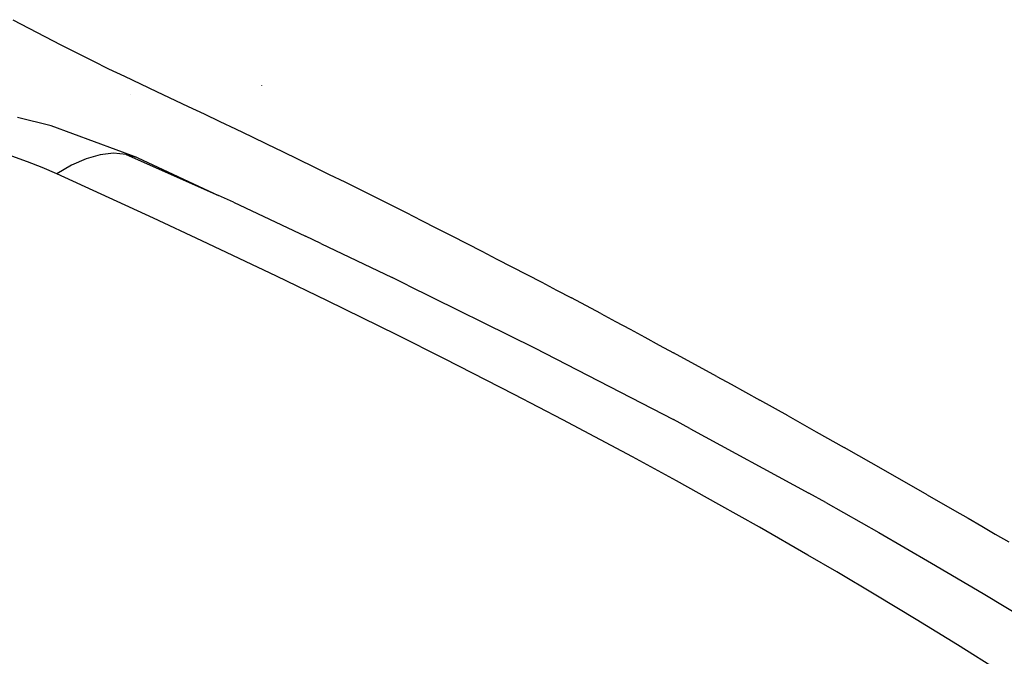
# Model space of a CAD drawing. Units: millimetres. Extents: x 130 to 7211, y 334 to 3468.
# Drawn here: x 3736 to 3876, y 2454 to 2544 of the extents above; entities that cross this region are included whole.
import ezdxf

# ---------------------------------------------------------------- set-up
doc = ezdxf.new("R2010")
doc.units = ezdxf.units.MM

msp = doc.modelspace()

# ---------------------------------------------------------------- linework, layer by layer
for p, q in [((3735.07, 2544.26), (3737.35, 2543.04)), ((3737.35, 2543.04), (3739.62, 2541.85)), ((3739.62, 2541.85), (3741.89, 2540.68)), ((3741.89, 2540.68), (3744.16, 2539.53)), ((3744.16, 2539.53), (3746.42, 2538.41)), ((3746.42, 2538.41), (3748.69, 2537.29)), ((3748.69, 2537.29), (3750.96, 2536.2)), ((3750.96, 2536.2), (3753.22, 2535.11)), ((3753.22, 2535.11), (3755.49, 2534.04)), ((3770.47, 2534.89), (3770.47, 2534.92)), ((3751.76, 2533.65), (3751.73, 2533.64)), ((3755.49, 2534.04), (3760, 2531.92)), ((3760, 2531.92), (3762.25, 2530.85)), ((3762.25, 2530.85), (3764.5, 2529.79)), ((3740.51, 2529.16), (3735.71, 2530.32)), ((3752.85, 2524.6), (3740.51, 2529.16)), ((3764.5, 2529.79), (3766.74, 2528.72)), ((3766.74, 2528.72), (3768.97, 2527.65)), ((3768.97, 2527.65), (3771.2, 2526.57)), ((3771.2, 2526.57), (3773.42, 2525.5)), ((3737.13, 2524.06), (3734.95, 2524.83)), ((3747.48, 2525.04), (3745.48, 2524.47)), ((3749.4, 2525.25), (3747.48, 2525.04)), ((3751.19, 2525.1), (3749.4, 2525.25)), ((3751.19, 2525.1), (3764.28, 2519.25)), ((3752.85, 2524.6), (3751.19, 2525.1)), ((3773.42, 2525.5), (3775.63, 2524.42)), ((3739.25, 2523.23), (3737.13, 2524.06)), ((3743.41, 2523.57), (3741.32, 2522.33)), ((3745.48, 2524.47), (3743.41, 2523.57)), ((3752.85, 2524.6), (3764.28, 2519.25)), ((3775.63, 2524.42), (3777.84, 2523.34)), ((3741.32, 2522.33), (3739.25, 2523.23)), ((3755.08, 2516.01), (3741.32, 2522.33)), ((3777.84, 2523.34), (3780.04, 2522.25)), ((3780.04, 2522.25), (3782.24, 2521.17)), ((3782.24, 2521.17), (3784.43, 2520.08)), ((3766.42, 2518.28), (3764.28, 2519.25)), ((3784.43, 2520.08), (3786.62, 2518.99)), ((3766.42, 2518.28), (3776.69, 2513.45)), ((3786.62, 2518.99), (3788.8, 2517.9)), ((3788.8, 2517.9), (3790.97, 2516.81)), ((3790.97, 2516.81), (3793.14, 2515.71)), ((3761.92, 2512.81), (3755.08, 2516.01)), ((3793.14, 2515.71), (3795.3, 2514.62)), ((3795.3, 2514.62), (3797.46, 2513.52)), ((3772.55, 2507.76), (3761.92, 2512.81)), ((3778.87, 2512.42), (3776.69, 2513.45)), ((3778.87, 2512.42), (3788.98, 2507.58)), ((3797.46, 2513.52), (3799.6, 2512.42)), ((3799.6, 2512.42), (3801.75, 2511.32)), ((3801.75, 2511.32), (3803.88, 2510.21)), ((3803.88, 2510.21), (3806.01, 2509.11)), ((3806.01, 2509.11), (3808.13, 2508)), ((3779.8, 2504.25), (3772.55, 2507.76)), ((3791.19, 2506.49), (3788.98, 2507.58)), ((3808.13, 2508), (3810.25, 2506.9)), ((3810.25, 2506.9), (3812.36, 2505.79)), ((3791.19, 2506.49), (3809.2, 2497.6)), ((3812.36, 2505.79), (3814.46, 2504.68)), ((3789.64, 2499.41), (3779.8, 2504.25)), ((3818.65, 2502.45), (3814.46, 2504.68)), ((3818.65, 2502.45), (3820.73, 2501.34)), ((3820.73, 2501.34), (3822.81, 2500.22)), ((3822.81, 2500.22), (3824.88, 2499.11)), ((3796.44, 2496), (3789.64, 2499.41)), ((3824.88, 2499.11), (3826.96, 2497.98)), ((3809.2, 2497.6), (3828.97, 2487.37)), ((3826.96, 2497.98), (3829, 2496.89)), ((3835.15, 2493.51), (3829, 2496.89)), ((3806.35, 2490.94), (3796.44, 2496)), ((3835.15, 2493.51), (3837.18, 2492.39)), ((3837.18, 2492.39), (3839.21, 2491.27)), ((3839.21, 2491.27), (3841.23, 2490.14)), ((3813.25, 2487.34), (3806.35, 2490.94)), ((3845.26, 2487.9), (3841.23, 2490.14)), ((3823.13, 2482.07), (3813.25, 2487.34)), ((3831.32, 2486.11), (3828.97, 2487.37)), ((3845.26, 2487.9), (3849.26, 2485.65)), ((3831.32, 2486.11), (3848.2, 2476.9)), ((3849.26, 2485.65), (3853.24, 2483.4)), ((3859.17, 2480.03), (3853.24, 2483.4)), ((3829.41, 2478.65), (3823.13, 2482.07)), ((3865.05, 2476.67), (3859.17, 2480.03)), ((3835.43, 2475.31), (3829.41, 2478.65)), ((3850.62, 2475.57), (3848.2, 2476.9)), ((3865.05, 2476.67), (3868.94, 2474.44)), ((3841.21, 2472.05), (3835.43, 2475.31)), ((3850.62, 2475.57), (3858.18, 2471.29)), ((3868.94, 2474.44), (3870.87, 2473.33)), ((3870.87, 2473.33), (3872.8, 2472.21)), ((3848.09, 2468.09), (3841.21, 2472.05)), ((3872.8, 2472.21), (3874.72, 2471.09)), ((3858.18, 2471.29), (3865.64, 2466.96)), ((3874.72, 2471.09), (3876.63, 2469.98)), ((3852.18, 2465.7), (3848.09, 2468.09)), ((3865.64, 2466.96), (3873.01, 2462.61)), ((3857.76, 2462.39), (3852.18, 2465.7)), ((3863.48, 2458.93), (3857.76, 2462.39)), ((3873.01, 2462.61), (3880.25, 2458.22)), ((3869.36, 2455.32), (3863.48, 2458.93)), ((3875.37, 2451.56), (3869.36, 2455.32))]:
    msp.add_line(p, q)

doc.saveas('drawing.dxf')
